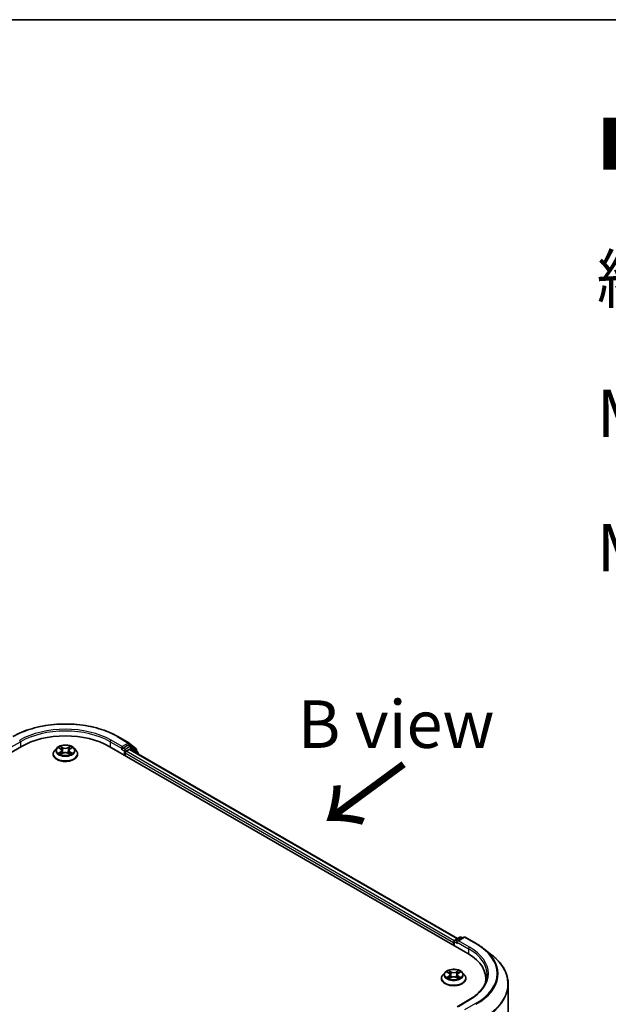
# Model space of a CAD drawing. Units: millimetres. Extents: x 0 to 6968, y 0 to 1405.
# Drawn here: x 242 to 319, y 573 to 702 of the extents above; entities that cross this region are included whole.
import ezdxf

# ---------------------------------------------------------------- set-up
doc = ezdxf.new("R2010")
doc.units = ezdxf.units.MM
for name, color, linetype, lineweight in [('Border (ISO)', 7, 'Continuous', 35), ('Symbol (ISO)', 7, 'Continuous', 18), ('Visible (ISO)', 7, 'Continuous', 35), ('Visible Narrow (ISO)', 7, 'Continuous', 25)]:
    doc.layers.add(name, color=color, linetype=linetype, lineweight=lineweight)
doc.styles.add('Note Text (TK)', font='MS PGothic.ttf')

# ---------------------------------------------------------------- blocks, each defined once
blk = doc.blocks.new('図面枠 tk図枠')
at = {"layer": 'Border (ISO)'}
blk.add_line((14.5, 289), (405.5, 289), dxfattribs=at)

msp = doc.modelspace()

# ---------------------------------------------------------------- linework, layer by layer
at = {"layer": 'Visible (ISO)'}
for p, q in [((254.9226, 608.241), (256.3761, 607.4018)), ((256.3976, 607.3871), (257.317, 606.6439)), ((89.0387, 518.4953), (242.2451, 606.9491)), ((246.4087, 605.9285), (246.4087, 605.947)), ((246.8805, 606.7266), (246.6049, 606.4192)), ((247.1518, 606.7607), (247.3875, 606.6194)), ((247.4297, 605.9188), (247.6759, 606.0557)), ((247.5327, 606.4254), (247.5782, 606.0014)), ((248.3622, 606.0552), (248.6076, 605.918)), ((248.5071, 606.4239), (248.4615, 605.9997)), ((248.6532, 606.6185), (248.8895, 606.7594)), ((249.1592, 606.7266), (249.4348, 606.4192)), ((249.631, 605.9285), (249.631, 605.947)), ((253.7946, 606.9491), (300.935, 579.7326)), ((255.4492, 606.578), (255.4544, 606.581)), ((255.4838, 606.9264), (255.4838, 606.6543)), ((256.2532, 607.0985), (255.6016, 606.7223)), ((255.8766, 605.747), (255.8766, 606.1099)), ((255.9944, 606.3141), (256.4291, 606.565)), ((256.6115, 606.948), (256.3365, 607.1067)), ((256.4846, 606.5705), (299.5856, 581.6861)), ((257.5134, 606.2216), (256.6329, 606.9333)), ((257.3789, 606.5143), (257.3789, 606.3303)), ((257.5753, 605.9408), (257.5753, 606.092)), ((299.1577, 580.7587), (299.1577, 581.3429)), ((299.241, 581.4872), (299.8926, 581.8634)), ((300.4429, 581.8636), (299.5506, 581.3484)), ((300.0593, 581.8634), (300.2509, 581.7527)), ((300.6096, 581.8636), (302.0631, 581.0244)), ((299.0887, 581.1614), (299.0887, 580.7985)), ((303.0557, 580.3546), (304.1063, 579.5229)), ((297.4776, 576.4439), (297.4776, 576.4624)), ((297.9493, 577.242), (297.6738, 576.9346)), ((298.2198, 577.2754), (298.4558, 577.1343)), ((298.4997, 576.4338), (298.7455, 576.5708)), ((298.6015, 576.9401), (298.647, 576.5159)), ((299.4319, 576.5708), (299.6776, 576.4338)), ((299.5759, 576.9401), (299.5303, 576.5159)), ((299.7215, 577.1343), (299.9575, 577.2754)), ((300.228, 577.242), (300.5036, 576.9346)), ((300.6998, 576.4439), (300.6998, 576.4624)), ((303.327, 576.3985), (303.327, 576.0044)), ((306.2714, 538.5714), (306.2714, 575.6689)), ((301.0874, 573.6171), (299.5506, 572.7298))]:
    msp.add_line(p, q, dxfattribs=at)
for centre, start, end in [((256.2928, 607.2575), 51.051724, 60), ((256.5282, 606.8036), 51.051724, 60), ((257.2122, 606.5143), 0, 51.051724), ((257.4087, 606.092), 0, 51.051724), ((299.3244, 581.3429), 120, 180), ((299.976, 581.7191), 60, 120), ((300.5263, 581.7193), 60, 120)]:
    msp.add_arc(centre, 0.1667, start, end, dxfattribs=at)
for centre, major_axis, start_param, end_param in [((248.0199, 603.6151), (8.1667, 0), 0.78539816, 2.35619449), ((255.3659, 606.7223), (0.0833, -0.1443), 5.49778714, 7.06858347), ((255.9944, 606.178), (-0.0833, -0.1443), 3.92699082, 5.49778714), ((256.2532, 606.9624), (0.0833, 0.1443), 0, 0.78539816), ((256.4291, 606.4743), (0.0556, 0.0962), 0, 0.78539816), ((299.2065, 581.2295), (0.0833, 0.1443), 1.21247675, 2.35619449), ((299.7172, 581.2522), (-0.2357, 0), 4.71238898, 6.28318531), ((299.5994, 581.1841), (-0.0833, 0.1443), 0.78539816, 2.35619449), ((295.1603, 576.3985), (8.1667, 0), 6.17116049, 7.06858347), ((295.1603, 575.4913), (8.3333, 0), 0.15296584, 0.20062952)]:
    msp.add_ellipse(centre, major_axis=major_axis, ratio=0.57735027, start_param=start_param, end_param=end_param, dxfattribs=at)
for points, knots in [([(241.1171, 608.241), (241.8443, 608.6608), (242.6834, 609.0125), (244.5055, 609.5485), (245.4883, 609.7327), (247.5037, 609.917), (248.536, 609.917), (250.5514, 609.7327), (251.5342, 609.5485), (253.3563, 609.0125), (254.1954, 608.6608), (254.9226, 608.241)], [3.14159265, 3.14159265, 3.14159265, 3.14159265, 3.45575192, 3.45575192, 3.76991118, 3.76991118, 4.08407045, 4.08407045, 4.39822972, 4.39822972, 4.71238898, 4.71238898, 4.71238898, 4.71238898]), ([(246.6049, 606.4192), (246.5801, 606.3915), (246.5573, 606.3628), (246.5163, 606.3038), (246.4979, 606.2734), (246.4661, 606.2111), (246.4527, 606.1792), (246.4309, 606.1142), (246.4226, 606.0811), (246.4115, 606.0144), (246.4087, 605.9807), (246.4087, 605.947)], [3.450734843, 3.450734843, 3.450734843, 3.450734843, 3.546248165, 3.546248165, 3.641761488, 3.641761488, 3.73727481, 3.73727481, 3.832788133, 3.832788133, 3.928301455, 3.928301455, 3.928301455, 3.928301455]), ([(246.4087, 605.9285), (246.4087, 605.8292), (246.4349, 605.7301), (246.5365, 605.5402), (246.6137, 605.4499), (246.813, 605.286), (246.9367, 605.2132), (247.2167, 605.0943), (247.373, 605.0484), (247.7016, 604.988), (247.8739, 604.9733), (248.2174, 604.9766), (248.3885, 604.9944), (248.7131, 605.0608), (248.8665, 605.1095), (249.1404, 605.2336), (249.2608, 605.3091), (249.455, 605.4804), (249.5292, 605.5763), (249.612, 605.7592), (249.631, 605.8438), (249.631, 605.9285)], [3.92830146, 3.92830146, 3.92830146, 3.92830146, 4.22801203, 4.22801203, 4.54042301, 4.54042301, 4.86491605, 4.86491605, 5.19064399, 5.19064399, 5.51539447, 5.51539447, 5.83974932, 5.83974932, 6.16458342, 6.16458342, 6.49038082, 6.49038082, 6.81429587, 6.81429587, 7.06989411, 7.06989411, 7.06989411, 7.06989411]), ([(249.1592, 606.7266), (249.091, 606.8027), (249.0045, 606.8694), (248.8002, 606.9843), (248.6812, 607.0315), (248.4258, 607.1005), (248.2895, 607.1224), (248.0131, 607.1391), (247.8732, 607.1342), (247.6024, 607.0982), (247.4717, 607.067), (247.2313, 606.9803), (247.1218, 606.9247), (246.9731, 606.8182), (246.9232, 606.7742), (246.8805, 606.7266)], [1.26427541, 1.26427541, 1.26427541, 1.26427541, 1.58528834, 1.58528834, 1.91971694, 1.91971694, 2.25279439, 2.25279439, 2.58410783, 2.58410783, 2.91584374, 2.91584374, 3.2498217, 3.2498217, 3.45073484, 3.45073484, 3.45073484, 3.45073484]), ([(247.2572, 606.0375), (247.2672, 606.0292), (247.2781, 606.0208), (247.3014, 606.004), (247.3138, 605.9957), (247.3402, 605.9792), (247.3542, 605.9711), (247.3837, 605.9551), (247.3991, 605.9473), (247.4246, 605.9353), (247.4342, 605.931), (247.444, 605.9268)], [4.534884291, 4.534884291, 4.534884291, 4.534884291, 4.605040228, 4.605040228, 4.675196165, 4.675196165, 4.745352103, 4.745352103, 4.81550804, 4.81550804, 4.85620307, 4.85620307, 4.85620307, 4.85620307]), ([(247.5327, 606.4254), (247.531, 606.4405), (247.5276, 606.4555), (247.5172, 606.4846), (247.5103, 606.4988), (247.4933, 606.5262), (247.4832, 606.5394), (247.4603, 606.5645), (247.4475, 606.5764), (247.4193, 606.599), (247.4039, 606.6096), (247.3875, 606.6194)], [0.848612157, 0.848612157, 0.848612157, 0.848612157, 0.989558333, 0.989558333, 1.130504508, 1.130504508, 1.271450683, 1.271450683, 1.412396859, 1.412396859, 1.553343034, 1.553343034, 1.553343034, 1.553343034]), ([(248.3622, 606.0552), (248.3252, 606.0759), (248.2831, 606.093), (248.1925, 606.1191), (248.1439, 606.128), (248.0446, 606.1369), (247.9938, 606.137), (247.8944, 606.1282), (247.8459, 606.1193), (247.7551, 606.0934), (247.713, 606.0763), (247.6759, 606.0557)], [1.58824962, 1.58824962, 1.58824962, 1.58824962, 1.89542757, 1.89542757, 2.20260552, 2.20260552, 2.50978346, 2.50978346, 2.81696141, 2.81696141, 3.12413936, 3.12413936, 3.12413936, 3.12413936]), ([(248.6532, 606.6185), (248.6366, 606.6086), (248.6212, 606.598), (248.5928, 606.5754), (248.5798, 606.5634), (248.5568, 606.5383), (248.5467, 606.5251), (248.5296, 606.4976), (248.5226, 606.4833), (248.5122, 606.4541), (248.5087, 606.4391), (248.5071, 606.4239)], [3.159045946, 3.159045946, 3.159045946, 3.159045946, 3.300516377, 3.300516377, 3.441986808, 3.441986808, 3.583457238, 3.583457238, 3.724927669, 3.724927669, 3.8663981, 3.8663981, 3.8663981, 3.8663981]), ([(248.5936, 605.9258), (248.6035, 605.9301), (248.6132, 605.9345), (248.6388, 605.9464), (248.6543, 605.9542), (248.6839, 605.9702), (248.6979, 605.9783), (248.7245, 605.9948), (248.737, 606.0031), (248.7604, 606.0198), (248.7713, 606.0282), (248.7813, 606.0366)], [6.139026184, 6.139026184, 6.139026184, 6.139026184, 6.180079861, 6.180079861, 6.250223799, 6.250223799, 6.320367737, 6.320367737, 6.390511675, 6.390511675, 6.460655613, 6.460655613, 6.460655613, 6.460655613]), ([(249.631, 605.947), (249.631, 605.9807), (249.6282, 606.0144), (249.6171, 606.0811), (249.6088, 606.1142), (249.587, 606.1792), (249.5736, 606.2111), (249.5418, 606.2734), (249.5234, 606.3038), (249.4824, 606.3628), (249.4596, 606.3915), (249.4348, 606.4192)], [0.786708802, 0.786708802, 0.786708802, 0.786708802, 0.882222124, 0.882222124, 0.977735446, 0.977735446, 1.073248769, 1.073248769, 1.168762091, 1.168762091, 1.264275414, 1.264275414, 1.264275414, 1.264275414]), ([(255.4544, 606.581), (255.4593, 606.5838), (255.4641, 606.5871), (255.4759, 606.5966), (255.4834, 606.6038), (255.4985, 606.62), (255.5061, 606.6289), (255.5266, 606.6533), (255.5409, 606.6708), (255.5709, 606.701), (255.5867, 606.7137), (255.6016, 606.7223)], [0.0229880286, 0.0229880286, 0.0229880286, 0.0229880286, 0.0270534015, 0.0270534015, 0.0330033777, 0.0330033777, 0.038953354, 0.038953354, 0.0503345484, 0.0503345484, 0.0617157428, 0.0617157428, 0.0617157428, 0.0617157428]), ([(302.0631, 581.0244), (302.135, 580.9829), (302.2058, 580.9408), (302.3451, 580.8551), (302.4137, 580.8117), (302.5485, 580.7235), (302.6147, 580.6788), (302.7449, 580.5882), (302.8087, 580.5423), (302.9341, 580.4493), (302.9955, 580.4022), (303.0557, 580.3546)], [3.141592654, 3.141592654, 3.141592654, 3.141592654, 3.172644837, 3.172644837, 3.203697021, 3.203697021, 3.234749204, 3.234749204, 3.265801387, 3.265801387, 3.296853571, 3.296853571, 3.296853571, 3.296853571]), ([(306.2714, 575.6689), (306.2714, 575.9464), (306.2411, 576.224), (306.1204, 576.7736), (306.0302, 577.0457), (305.7921, 577.5795), (305.6442, 577.8413), (305.294, 578.3504), (305.0916, 578.5977), (304.636, 579.0745), (304.3828, 579.304), (304.1063, 579.5229)], [2.35619449, 2.35619449, 2.35619449, 2.35619449, 2.482221939, 2.482221939, 2.608249389, 2.608249389, 2.734276838, 2.734276838, 2.860304287, 2.860304287, 2.986331736, 2.986331736, 2.986331736, 2.986331736]), ([(300.228, 577.242), (300.1598, 577.3181), (300.0733, 577.3848), (299.869, 577.4997), (299.75, 577.5469), (299.4946, 577.6159), (299.3583, 577.6378), (299.082, 577.6545), (298.942, 577.6496), (298.6713, 577.6136), (298.5405, 577.5824), (298.3001, 577.4957), (298.1906, 577.4401), (298.0419, 577.3336), (297.992, 577.2896), (297.9493, 577.242)], [1.26296478, 1.26296478, 1.26296478, 1.26296478, 1.5839777, 1.5839777, 1.9184063, 1.9184063, 2.25148375, 2.25148375, 2.58279719, 2.58279719, 2.9145331, 2.9145331, 3.24851107, 3.24851107, 3.4494242, 3.4494242, 3.4494242, 3.4494242]), ([(297.6738, 576.9346), (297.6489, 576.9069), (297.6262, 576.8782), (297.5851, 576.8192), (297.5668, 576.7888), (297.535, 576.7265), (297.5215, 576.6946), (297.4997, 576.6296), (297.4914, 576.5965), (297.4804, 576.5298), (297.4776, 576.4961), (297.4776, 576.4624)], [3.449424205, 3.449424205, 3.449424205, 3.449424205, 3.544937527, 3.544937527, 3.64045085, 3.64045085, 3.735964172, 3.735964172, 3.831477495, 3.831477495, 3.926990817, 3.926990817, 3.926990817, 3.926990817]), ([(297.4776, 576.4439), (297.4776, 576.3446), (297.5037, 576.2455), (297.6053, 576.0556), (297.6825, 575.9653), (297.8818, 575.8014), (298.0056, 575.7286), (298.2855, 575.6097), (298.4418, 575.5638), (298.7705, 575.5034), (298.9427, 575.4887), (299.2862, 575.492), (299.4573, 575.5098), (299.782, 575.5762), (299.9353, 575.6249), (300.2092, 575.749), (300.3296, 575.8245), (300.5239, 575.9959), (300.598, 576.0917), (300.6808, 576.2746), (300.6998, 576.3592), (300.6998, 576.4439)], [3.92699082, 3.92699082, 3.92699082, 3.92699082, 4.2267014, 4.2267014, 4.53911238, 4.53911238, 4.86360542, 4.86360542, 5.18933336, 5.18933336, 5.51408383, 5.51408383, 5.83843868, 5.83843868, 6.16327278, 6.16327278, 6.48907018, 6.48907018, 6.81298523, 6.81298523, 7.06858347, 7.06858347, 7.06858347, 7.06858347]), ([(298.3266, 576.5524), (298.3367, 576.5441), (298.3475, 576.5357), (298.3709, 576.519), (298.3833, 576.5106), (298.4098, 576.4942), (298.4239, 576.486), (298.4533, 576.4701), (298.4688, 576.4623), (298.4944, 576.4503), (298.504, 576.446), (298.5139, 576.4417)], [4.534901476, 4.534901476, 4.534901476, 4.534901476, 4.605051412, 4.605051412, 4.675201349, 4.675201349, 4.745351285, 4.745351285, 4.815501221, 4.815501221, 4.856375894, 4.856375894, 4.856375894, 4.856375894]), ([(298.6015, 576.9401), (298.5999, 576.9552), (298.5964, 576.9702), (298.586, 576.9994), (298.579, 577.0136), (298.562, 577.041), (298.5519, 577.0542), (298.5289, 577.0794), (298.516, 577.0913), (298.4877, 577.1139), (298.4723, 577.1245), (298.4558, 577.1343)], [0.847301519, 0.847301519, 0.847301519, 0.847301519, 0.988509822, 0.988509822, 1.129718125, 1.129718125, 1.270926428, 1.270926428, 1.412134731, 1.412134731, 1.553343034, 1.553343034, 1.553343034, 1.553343034]), ([(299.4319, 576.5708), (299.3948, 576.5915), (299.3527, 576.6086), (299.262, 576.6346), (299.2134, 576.6435), (299.1141, 576.6524), (299.0633, 576.6524), (298.9639, 576.6435), (298.9154, 576.6346), (298.8247, 576.6086), (298.7826, 576.5915), (298.7455, 576.5708)], [1.58824962, 1.58824962, 1.58824962, 1.58824962, 1.89542757, 1.89542757, 2.20260552, 2.20260552, 2.50978346, 2.50978346, 2.81696141, 2.81696141, 3.12413936, 3.12413936, 3.12413936, 3.12413936]), ([(299.7215, 577.1343), (299.705, 577.1245), (299.6896, 577.1139), (299.6613, 577.0913), (299.6484, 577.0794), (299.6254, 577.0542), (299.6154, 577.041), (299.5983, 577.0136), (299.5914, 576.9994), (299.581, 576.9702), (299.5775, 576.9552), (299.5759, 576.9401)], [3.159045946, 3.159045946, 3.159045946, 3.159045946, 3.300254249, 3.300254249, 3.441462552, 3.441462552, 3.582670855, 3.582670855, 3.723879158, 3.723879158, 3.865087461, 3.865087461, 3.865087461, 3.865087461]), ([(299.6635, 576.4417), (299.6733, 576.446), (299.683, 576.4503), (299.7085, 576.4623), (299.724, 576.4701), (299.7535, 576.486), (299.7675, 576.4942), (299.794, 576.5106), (299.8065, 576.519), (299.8298, 576.5357), (299.8407, 576.5441), (299.8507, 576.5524)], [6.139198394, 6.139198394, 6.139198394, 6.139198394, 6.180073066, 6.180073066, 6.250223003, 6.250223003, 6.320372939, 6.320372939, 6.390522875, 6.390522875, 6.460672811, 6.460672811, 6.460672811, 6.460672811]), ([(300.6998, 576.4624), (300.6998, 576.4961), (300.697, 576.5298), (300.6859, 576.5965), (300.6776, 576.6296), (300.6559, 576.6946), (300.6424, 576.7265), (300.6106, 576.7888), (300.5923, 576.8192), (300.5512, 576.8782), (300.5284, 576.9069), (300.5036, 576.9346)], [0.785398163, 0.785398163, 0.785398163, 0.785398163, 0.880911486, 0.880911486, 0.976424808, 0.976424808, 1.071938131, 1.071938131, 1.167451453, 1.167451453, 1.262964775, 1.262964775, 1.262964775, 1.262964775]), ([(303.4936, 576.9429), (303.4936, 576.701), (303.4607, 576.4592), (303.3291, 575.9794), (303.2303, 575.7414), (302.9677, 575.2748), (302.8039, 575.0461), (302.4139, 574.6043), (302.1879, 574.3911), (301.6787, 573.9865), (301.3955, 573.795), (301.0874, 573.6171)], [3.926990817, 3.926990817, 3.926990817, 3.926990817, 4.08407045, 4.08407045, 4.241150082, 4.241150082, 4.398229715, 4.398229715, 4.555309348, 4.555309348, 4.71238898, 4.71238898, 4.71238898, 4.71238898])]:
    msp.add_open_spline(points, degree=3, knots=knots, dxfattribs=at)
at = {"layer": 'Visible Narrow (ISO)'}
for p, q in [((240.5559, 606.6543), (242.1273, 607.5615)), ((242.1273, 607.5615), (242.1273, 606.8811)), ((253.9124, 607.5615), (255.4838, 606.6543)), ((253.9124, 607.5615), (253.9124, 606.8811)), ((255.4838, 606.9264), (254.0303, 607.7656)), ((254.8393, 608.2327), (256.2928, 607.3935)), ((256.2928, 607.3935), (255.4838, 606.9264)), ((256.2532, 607.0985), (256.4107, 607.1894)), ((256.4107, 607.1894), (257.3301, 606.4462)), ((247.3723, 606.2376), (247.071, 606.058)), ((247.0727, 606.7984), (247.3732, 606.6183)), ((247.2028, 606.0929), (247.3922, 606.2058)), ((247.3774, 605.8806), (247.6894, 606.0541)), ((247.6911, 606.8013), (247.3799, 606.9753)), ((247.3922, 606.2058), (247.4117, 605.9414)), ((247.4762, 606.8785), (247.6718, 606.7691)), ((247.6718, 606.7691), (247.6437, 606.3758)), ((248.3487, 606.0536), (248.6598, 605.8797)), ((248.6623, 606.9743), (248.3503, 606.8008)), ((248.3695, 606.7686), (248.5657, 606.8777)), ((248.3695, 606.7686), (248.3975, 606.3752)), ((248.6466, 606.2049), (248.6271, 605.941)), ((248.6466, 606.2049), (248.8355, 606.0916)), ((248.967, 606.0565), (248.6665, 606.2367)), ((248.6674, 606.6173), (248.9687, 606.797)), ((255.3659, 606.5862), (255.7587, 606.3594)), ((255.8766, 606.5635), (255.6016, 606.7223)), ((255.7587, 606.3594), (255.7587, 605.8151)), ((256.5282, 606.9397), (255.8766, 606.5635)), ((255.8766, 606.1099), (299.0887, 581.1614)), ((255.9944, 606.3594), (256.646, 606.7356)), ((255.9944, 606.3141), (255.9944, 606.3594)), ((299.1645, 581.3898), (255.9944, 606.3141)), ((256.2532, 607.0985), (256.5282, 606.9397)), ((256.4291, 606.565), (299.553, 581.6673)), ((256.646, 606.7356), (257.5265, 606.0239)), ((257.3301, 606.4462), (257.3301, 606.3698)), ((257.5265, 606.0239), (257.5265, 605.9689)), ((299.2065, 581.2748), (299.5994, 581.048)), ((299.2065, 580.7305), (299.2065, 581.2748)), ((299.3244, 581.479), (299.976, 581.8551)), ((299.5506, 581.3484), (299.3244, 581.479)), ((299.7172, 581.3882), (300.5263, 581.8553)), ((301.1707, 580.5491), (299.7172, 581.3882)), ((299.976, 581.8551), (300.2021, 581.7246)), ((300.5263, 581.8553), (301.9798, 581.0162)), ((299.4815, 581.2522), (301.0529, 580.3449)), ((301.0529, 580.3449), (301.0529, 579.6631)), ((298.759, 577.3165), (298.4475, 577.4902)), ((298.5439, 577.3935), (298.7398, 577.2843)), ((299.7299, 577.4902), (299.4183, 577.3165)), ((299.4375, 577.2843), (299.6334, 577.3935)), ((298.1407, 577.3131), (298.4416, 577.1332)), ((298.4416, 576.7525), (298.1407, 576.5727)), ((298.2723, 576.6077), (298.4615, 576.7207)), ((298.4475, 576.3955), (298.759, 576.5693)), ((298.4615, 576.7207), (298.481, 576.4566)), ((298.7398, 577.2843), (298.7118, 576.8909)), ((299.4183, 576.5693), (299.7299, 576.3955)), ((299.4375, 577.2843), (299.4656, 576.8909)), ((299.7159, 576.7207), (299.6964, 576.4566)), ((299.7159, 576.7207), (299.905, 576.6077)), ((299.7358, 577.1332), (300.0367, 577.3131)), ((300.0367, 576.5727), (299.7358, 576.7525)), ((299.7172, 572.7697), (301.1707, 573.6088)), ((301.9798, 573.1417), (300.5263, 572.3026))]:
    msp.add_line(p, q, dxfattribs=at)
for centre, major_axis, ratio, start_param, end_param in [((248.0199, 604.2955), (9.6442, 0), 0.57735027, 0.78539816, 2.35619449), ((248.0199, 604.2955), (-8.5, 0), 0.57735027, 3.92699082, 5.49778714), ((248.0199, 604.1594), (8.3333, 0), 0.57735027, 0.78539816, 2.35619449), ((242.0094, 607.6295), (-0.0833, 0.1443), 0.57735027, 3.92699082, 5.49778714), ((254.0303, 607.6295), (0.0833, 0.1443), 0.57735027, 0.78539816, 2.35619449), ((254.8393, 608.0966), (0.0833, 0.1443), 0.57735027, 0, 0.78539816), ((256.2928, 607.2575), (0.0833, 0.1443), 0.57735027, 0, 0.78539816), ((256.2928, 607.2575), (-0.0833, 0.1443), 0.57735027, 3.92699082, 5.49778714), ((256.2928, 607.2575), (0.1048, 0.1296), 0.8131434, 4.83973301, 6.28318531), ((248.0199, 605.9964), (-1.5932, 0), 0.57735027, 5.8056187, 9.90234457), ((248.0199, 605.947), (-1.6111, 0), 0.57735027, 0, 3.14159265), ((248.0199, 605.9285), (1.6111, 0), 0.57735027, 3.14159265, 6.28318531), ((248.0199, 606.3862), (-1.2829, 0), 0.57735027, 5.8056187, 9.90234457), ((248.0199, 606.4275), (1.1445, 0), 0.57735027, 3.73499566, 4.1163647), ((248.0199, 606.4275), (-1.1445, 0), 0.57735027, 5.30579198, 5.68716103), ((247.2227, 606.0837), (-0.0054, -0.0273), 0.77909575, 4.52657593, 5.9217581), ((247.3032, 606.026), (-0.0236, -0.0146), 0.72935023, 5.16211572, 5.77734004), ((248.0199, 606.3015), (0.8957, 0), 0.57735027, 2.17498368, 2.41952974), ((247.0314, 606.4282), (0.4745, 0), 0.57735027, 5.5139298, 7.04981954), ((247.3723, 606.215), (0.0142, -0.0239), 0.58659461, 0.86446195, 2.34799181), ((247.3732, 606.5956), (0.0143, 0.0238), 0.58808136, 0, 0.79495783), ((247.0314, 606.4075), (0.5022, 0), 0.57735027, 5.5139298, 6.34508866), ((247.4569, 606.869), (-0.0227, -0.016), 0.18558016, 1.04420665, 2.43938882), ((247.5252, 606.7253), (-0.0268, -0.0074), 0.22263947, 3.85052262, 5.20594574), ((247.6245, 606.3663), (-0.0268, -0.0074), 0.22260613, 3.85051592, 5.20156187), ((247.6911, 606.7786), (-0.0136, -0.0242), 0.56795549, 3.91904874, 5.4025786), ((248.0211, 606.9774), (0.5022, 0), 0.57735027, 3.94313347, 5.47902321), ((247.6894, 606.0314), (-0.0135, 0.0243), 0.56641591, 5.50699471, 6.28318531), ((248.0186, 605.8568), (0.4745, 0), 0.57735027, 0.80154082, 2.33743056), ((248.0211, 606.9982), (-0.4745, 0), 0.57735027, 0.80154082, 2.33743056), ((248.3487, 606.0309), (0.0136, 0.0242), 0.56795549, 0, 0.77745608), ((248.3503, 606.7781), (0.0135, -0.0243), 0.56641591, 0.88187219, 2.36540205), ((248.4167, 606.3657), (-0.0268, 0.0074), 0.22316342, 4.22110036, 5.57214631), ((249.0083, 606.4267), (-0.4745, 0), 0.57735027, 5.5139298, 7.04981954), ((248.5164, 606.7245), (-0.0268, 0.0074), 0.2231967, 4.21671646, 5.57213958), ((249.0083, 606.406), (-0.5022, 0), 0.57735027, 6.22128195, 7.04981954), ((248.0199, 606.3015), (0.8957, 0), 0.57735027, 0.71987777, 0.9639877), ((248.5849, 606.8681), (-0.0227, 0.0161), 0.18436632, 0.70398241, 2.09916458), ((248.6665, 606.214), (-0.0143, -0.0238), 0.58808136, 3.93655049, 5.42008035), ((248.6674, 606.5946), (-0.0142, 0.0239), 0.58659461, 5.48958447, 6.28318531), ((248.0199, 606.4275), (1.1445, 0), 0.57735027, 5.30579198, 5.68716103), ((248.0199, 606.4275), (-1.1445, 0), 0.57735027, 3.73499566, 4.1163647), ((248.7352, 606.0249), (-0.0236, 0.0146), 0.73012151, 3.65114592, 4.26000204), ((248.8156, 606.0825), (0.0053, -0.0273), 0.78041072, 0.36076975, 1.75595192), ((255.8766, 606.4275), (-0.0833, -0.1443), 0.57735027, 3.92699082, 5.49778714), ((255.8766, 606.4275), (0.1667, 0), 0.57735027, 3.92699082, 5.49778714), ((255.8766, 606.4275), (-0.0833, 0.1443), 0.57735027, 3.92699082, 5.49778714), ((256.5282, 606.8036), (0.0833, 0.1443), 0.57735027, 0, 0.78539816), ((256.5282, 606.8036), (-0.0833, 0.1443), 0.57735027, 3.92699082, 5.49778714), ((256.5282, 606.8036), (0.1048, 0.1296), 0.8131434, 4.83973301, 6.28318531), ((257.2122, 606.5143), (0.1048, 0.1296), 0.8131434, 4.83973301, 6.28318531), ((257.2122, 606.5143), (0.1667, 0), 0.57735027, 5.49778714, 6.28318531), ((257.4087, 606.092), (0.1048, 0.1296), 0.8131434, 4.83973301, 6.28318531), ((257.4087, 606.092), (0.1667, 0), 0.57735027, 5.49778714, 6.28318531), ((299.3244, 581.3429), (-0.1667, 0), 0.57735027, 0, 0.78539816), ((299.3244, 581.3429), (0.0833, 0.1443), 0.57735027, 0.78539816, 2.35619449), ((299.3244, 581.3429), (-0.0833, 0.1443), 0.57735027, 5.49778714, 6.28318531), ((299.976, 581.7191), (-0.0833, 0.1443), 0.57735027, 5.49778714, 6.28318531), ((299.976, 581.7191), (0.0833, 0.1443), 0.57735027, 0, 0.78539816), ((300.5263, 581.7193), (-0.0833, 0.1443), 0.57735027, 5.49778714, 6.28318531), ((300.5263, 581.7193), (0.0833, 0.1443), 0.57735027, 0, 0.78539816), ((301.1707, 580.413), (0.0833, 0.1443), 0.57735027, 0.78539816, 2.35619449), ((295.1603, 576.9429), (8.3333, 0), 0.57735027, 0, 0.78539816), ((295.1603, 577.0789), (8.5, 0), 0.57735027, 5.49778714, 7.06858347), ((301.9798, 580.8801), (0.0833, 0.1443), 0.57735027, 0, 0.78539816), ((295.1603, 577.0789), (9.6442, 0), 0.57735027, 5.49778714, 7.06858347), ((295.1603, 577.03), (9.7722, 0), 0.57735027, 5.49778714, 6.91332255), ((295.1603, 575.756), (11.0725, 0), 0.57735027, 5.49778714, 6.91332255), ((299.0887, 576.9429), (-1.1445, 0), 0.57735027, 5.30710262, 5.68847167), ((298.5247, 577.384), (-0.0227, -0.016), 0.18497367, 1.04331702, 2.43849919), ((299.6526, 577.384), (-0.0227, 0.016), 0.18497367, 0.70309346, 2.09827563), ((299.0887, 576.9429), (-1.1445, 0), 0.57735027, 3.7363063, 4.11767534), ((299.0887, 576.5118), (-1.5932, 0), 0.57735027, 5.8056187, 9.90234457), ((299.0887, 576.4624), (-1.6111, 0), 0.57735027, 0, 3.14159265), ((299.0887, 576.4439), (1.6111, 0), 0.57735027, 3.14159265, 6.28318531), ((299.0887, 576.9016), (-1.2829, 0), 0.57735027, 5.8056187, 9.90234457), ((299.0887, 576.9429), (1.1445, 0), 0.57735027, 3.7363063, 4.11767534), ((298.2922, 576.5985), (-0.0053, -0.0273), 0.77975364, 4.52690487, 5.92208704), ((298.3727, 576.5408), (-0.0236, -0.0146), 0.72973605, 5.16344533, 5.77548257), ((299.0887, 576.8169), (0.8957, 0), 0.57735027, 2.17629431, 2.42062218), ((298.4416, 577.1105), (0.0143, 0.0238), 0.58733849, 0, 0.79427846), ((298.1002, 576.9429), (0.4745, 0), 0.57735027, 5.51524044, 7.05113018), ((298.4416, 576.7299), (0.0143, -0.0238), 0.58733849, 0.86378433, 2.3473142), ((298.1002, 576.9222), (0.5022, 0), 0.57735027, 5.51524044, 6.34508866), ((298.5931, 577.2403), (-0.0268, -0.0074), 0.22291783, 3.85158054, 5.20700366), ((298.6925, 576.8814), (-0.0268, -0.0074), 0.22288452, 3.85157383, 5.20261978), ((298.759, 577.2938), (-0.0135, -0.0243), 0.56718618, 3.91841516, 5.40194502), ((299.0887, 577.4928), (0.5022, 0), 0.57735027, 3.94444411, 5.48033385), ((298.759, 576.5466), (-0.0135, 0.0243), 0.56718618, 5.5063628, 6.28318531), ((299.0887, 577.5136), (-0.4745, 0), 0.57735027, 0.80285146, 2.3387412), ((299.0887, 576.3722), (0.4745, 0), 0.57735027, 0.80285146, 2.3387412), ((299.4183, 577.2938), (0.0135, -0.0243), 0.56718618, 0.88124028, 2.36477015), ((299.4183, 576.5466), (0.0135, 0.0243), 0.56718618, 0, 0.7768225), ((299.4848, 576.8814), (-0.0268, 0.0074), 0.22288452, 4.22215818, 5.57320413), ((300.0771, 576.9429), (-0.4745, 0), 0.57735027, 5.51524044, 7.05113018), ((299.5843, 577.2403), (-0.0268, 0.0074), 0.22291783, 4.2177743, 5.57319742), ((300.0771, 576.9222), (-0.5022, 0), 0.57735027, 6.22128195, 7.05113018), ((299.0887, 576.8169), (0.8957, 0), 0.57735027, 0.72097047, 0.96529834), ((299.7358, 576.7299), (-0.0143, -0.0238), 0.58733849, 3.93587111, 5.41940097), ((299.7358, 577.1105), (-0.0143, 0.0238), 0.58733849, 5.48890685, 6.28318531), ((299.0887, 576.9429), (1.1445, 0), 0.57735027, 5.30710262, 5.68847167), ((299.8046, 576.5408), (-0.0236, 0.0146), 0.72973605, 3.64929539, 4.26133263), ((299.8851, 576.5985), (0.0053, -0.0273), 0.77975364, 0.36109827, 1.75628044), ((295.1603, 575.6689), (11.1111, 0), 0.57735027, 5.49778714, 6.28318531), ((301.1707, 573.4728), (-0.0833, 0.1443), 0.57735027, 5.49778714, 6.28318531), ((301.9798, 573.0057), (0.0833, -0.1443), 0.57735027, 1.48013644, 2.35619449)]:
    msp.add_ellipse(centre, major_axis=major_axis, ratio=ratio, start_param=start_param, end_param=end_param, dxfattribs=at)
for centre in [(248.0199, 606.4275), (299.0887, 576.9429)]:
    msp.add_ellipse(centre, major_axis=(1.1897, 0), ratio=0.57735027, dxfattribs=at)
for points, knots in [([(247.2028, 606.0929), (247.1935, 606.0911), (247.1831, 606.0892), (247.1548, 606.0832), (247.1361, 606.0788), (247.1017, 606.0688), (247.0863, 606.0637), (247.071, 606.058)], [-0.0320559737, -0.0320559737, -0.0320559737, -0.0320559737, -0.0236501899, -0.0236501899, -0.0102009359, -0.0102009359, 0.0003383294, 0.0003383294, 0.0003383294, 0.0003383294]), ([(247.071, 606.058), (247.0878, 606.0615), (247.1047, 606.0638), (247.1421, 606.0662), (247.1622, 606.0657), (247.1913, 606.0629), (247.2016, 606.0613), (247.2102, 606.0597)], [-0.0003383294, -0.0003383294, -0.0003383294, -0.0003383294, 0.0102009359, 0.0102009359, 0.0236501899, 0.0236501899, 0.0320559737, 0.0320559737, 0.0320559737, 0.0320559737]), ([(247.2056, 606.7284), (247.2012, 606.7335), (247.1963, 606.7383), (247.1793, 606.7533), (247.166, 606.7622), (247.1398, 606.7765), (247.127, 606.7821), (247.1003, 606.7916), (247.0864, 606.7955), (247.0727, 606.7984)], [0.0018876991, 0.0018876991, 0.0018876991, 0.0018876991, 0.0059340385, 0.0059340385, 0.0154285, 0.0154285, 0.0237449879, 0.0237449879, 0.0323943032, 0.0323943032, 0.0323943032, 0.0323943032]), ([(247.0727, 606.7984), (247.0852, 606.7937), (247.0978, 606.7884), (247.1223, 606.777), (247.1341, 606.7709), (247.1477, 606.7631), (247.1498, 606.7619), (247.1519, 606.7607)], [-0.0323943032, -0.0323943032, -0.0323943032, -0.0323943032, -0.0237449879, -0.0237449879, -0.0154285, -0.0154285, -0.0138982898, -0.0138982898, -0.0138982898, -0.0138982898]), ([(247.2834, 606.0351), (247.2736, 606.0508), (247.2617, 606.0637), (247.2344, 606.0831), (247.2192, 606.0896), (247.2028, 606.0929)], [0, 0, 0, 0, 0.0145850634, 0.0145850634, 0.0289828459, 0.0289828459, 0.0289828459, 0.0289828459]), ([(247.2102, 606.0597), (247.2249, 606.0569), (247.2386, 606.0511), (247.253, 606.0409), (247.2551, 606.0392), (247.2572, 606.0375)], [-0.0289828459, -0.0289828459, -0.0289828459, -0.0289828459, -0.0145850634, -0.0145850634, -0.0119905736, -0.0119905736, -0.0119905736, -0.0119905736]), ([(247.439, 605.924), (247.4359, 605.9242), (247.4329, 605.9241), (247.4222, 605.9229), (247.4153, 605.9202), (247.4032, 605.9124), (247.398, 605.9075), (247.3876, 605.8957), (247.3825, 605.8886), (247.3774, 605.8806)], [0.0024595516, 0.0024595516, 0.0024595516, 0.0024595516, 0.0059340385, 0.0059340385, 0.0154285, 0.0154285, 0.0237449879, 0.0237449879, 0.0323943032, 0.0323943032, 0.0323943032, 0.0323943032]), ([(247.3774, 605.8806), (247.3856, 605.8878), (247.3938, 605.8946), (247.4102, 605.9068), (247.4183, 605.9122), (247.4275, 605.9176), (247.4286, 605.9182), (247.4297, 605.9188)], [-0.0323943032, -0.0323943032, -0.0323943032, -0.0323943032, -0.0237449879, -0.0237449879, -0.0154285, -0.0154285, -0.0143136729, -0.0143136729, -0.0143136729, -0.0143136729]), ([(247.4762, 606.8785), (247.4671, 606.8873), (247.4583, 606.8965), (247.436, 606.9198), (247.423, 606.9336), (247.3998, 606.9568), (247.3898, 606.9665), (247.3799, 606.9753)], [-0.0320559737, -0.0320559737, -0.0320559737, -0.0320559737, -0.0236501899, -0.0236501899, -0.0102009359, -0.0102009359, 0.0003383294, 0.0003383294, 0.0003383294, 0.0003383294]), ([(247.3799, 606.9753), (247.386, 606.9656), (247.3922, 606.9545), (247.4071, 606.9268), (247.4158, 606.9096), (247.4328, 606.8803), (247.4399, 606.8686), (247.4481, 606.8573)], [-0.0003383294, -0.0003383294, -0.0003383294, -0.0003383294, 0.0102009359, 0.0102009359, 0.0236501899, 0.0236501899, 0.0320559737, 0.0320559737, 0.0320559737, 0.0320559737]), ([(247.4481, 606.8573), (247.4621, 606.8379), (247.4746, 606.817), (247.4959, 606.7731), (247.5046, 606.7501), (247.511, 606.727)], [-0.0289828459, -0.0289828459, -0.0289828459, -0.0289828459, -0.0145850634, -0.0145850634, 0, 0, 0, 0]), ([(247.5444, 606.7348), (247.5374, 606.7602), (247.5279, 606.7855), (247.5048, 606.834), (247.4913, 606.8571), (247.4762, 606.8785)], [0, 0, 0, 0, 0.0145850634, 0.0145850634, 0.0289828459, 0.0289828459, 0.0289828459, 0.0289828459]), ([(247.511, 606.727), (247.5276, 606.6672), (247.5442, 606.6074), (247.5773, 606.4877), (247.5939, 606.4279), (247.6104, 606.368)], [-0.0687798542, -0.0687798542, -0.0687798542, -0.0687798542, -0.0343899271, -0.0343899271, 0, 0, 0, 0]), ([(247.6437, 606.3758), (247.6272, 606.4356), (247.6106, 606.4954), (247.5775, 606.6151), (247.561, 606.675), (247.5444, 606.7348)], [0, 0, 0, 0, 0.0343899271, 0.0343899271, 0.0687798542, 0.0687798542, 0.0687798542, 0.0687798542]), ([(247.6104, 606.368), (247.6341, 606.2826), (247.6613, 606.1986), (247.6982, 606.102), (247.704, 606.0875), (247.7098, 606.073)], [-0.0982412545, -0.0982412545, -0.0982412545, -0.0982412545, -0.0491206273, -0.0491206273, -0.0403472066, -0.0403472066, -0.0403472066, -0.0403472066]), ([(247.7363, 606.0844), (247.731, 606.0983), (247.7259, 606.1122), (247.6915, 606.2077), (247.666, 606.2911), (247.6437, 606.3758)], [0.0406872693, 0.0406872693, 0.0406872693, 0.0406872693, 0.0491206273, 0.0491206273, 0.0982412545, 0.0982412545, 0.0982412545, 0.0982412545]), ([(248.3975, 606.3752), (248.3752, 606.2905), (248.3496, 606.2072), (248.3151, 606.1114), (248.3098, 606.0972), (248.3044, 606.083)], [0, 0, 0, 0, 0.0491206273, 0.0491206273, 0.0577568888, 0.0577568888, 0.0577568888, 0.0577568888]), ([(248.3307, 606.0714), (248.3368, 606.0862), (248.3427, 606.1012), (248.3798, 606.1981), (248.4071, 606.282), (248.4308, 606.3674)], [-0.0581224599, -0.0581224599, -0.0581224599, -0.0581224599, -0.0491206273, -0.0491206273, 0, 0, 0, 0]), ([(248.4972, 606.7341), (248.4806, 606.6743), (248.464, 606.6144), (248.4308, 606.4948), (248.4142, 606.435), (248.3975, 606.3752)], [0, 0, 0, 0, 0.0343899271, 0.0343899271, 0.0687798542, 0.0687798542, 0.0687798542, 0.0687798542]), ([(248.4308, 606.3674), (248.4475, 606.4272), (248.4641, 606.487), (248.4973, 606.6066), (248.514, 606.6665), (248.5306, 606.7263)], [-0.0687798542, -0.0687798542, -0.0687798542, -0.0687798542, -0.0343899271, -0.0343899271, 0, 0, 0, 0]), ([(248.5657, 606.8777), (248.5504, 606.8561), (248.5368, 606.8329), (248.5137, 606.7844), (248.5042, 606.7593), (248.4972, 606.7341)], [0, 0, 0, 0, 0.014491423, 0.014491423, 0.0289828459, 0.0289828459, 0.0289828459, 0.0289828459]), ([(248.5306, 606.7263), (248.537, 606.7492), (248.5457, 606.772), (248.567, 606.8159), (248.5796, 606.837), (248.5937, 606.8564)], [-0.0289828459, -0.0289828459, -0.0289828459, -0.0289828459, -0.014491423, -0.014491423, 0, 0, 0, 0]), ([(248.6623, 606.9743), (248.6541, 606.9671), (248.6459, 606.9593), (248.6295, 606.9433), (248.6215, 606.935), (248.6039, 606.9168), (248.5944, 606.9068), (248.5784, 606.8903), (248.5721, 606.8839), (248.5657, 606.8777)], [-0.0323943032, -0.0323943032, -0.0323943032, -0.0323943032, -0.0237449879, -0.0237449879, -0.0154285, -0.0154285, -0.0059340385, -0.0059340385, 0, 0, 0, 0]), ([(248.5937, 606.8564), (248.5995, 606.8644), (248.6048, 606.8726), (248.6176, 606.8935), (248.6244, 606.9061), (248.6365, 606.9286), (248.6417, 606.9385), (248.6521, 606.9575), (248.6572, 606.9664), (248.6623, 606.9743)], [0, 0, 0, 0, 0.0059340385, 0.0059340385, 0.0154285, 0.0154285, 0.0237449879, 0.0237449879, 0.0323943032, 0.0323943032, 0.0323943032, 0.0323943032]), ([(248.6598, 605.8797), (248.6537, 605.8893), (248.6475, 605.8978), (248.6326, 605.9133), (248.6239, 605.9193), (248.6088, 605.923), (248.6038, 605.9235), (248.5984, 605.9231)], [-0.0003383294, -0.0003383294, -0.0003383294, -0.0003383294, 0.0102009359, 0.0102009359, 0.0236501899, 0.0236501899, 0.0296352399, 0.0296352399, 0.0296352399, 0.0296352399]), ([(248.6076, 605.918), (248.6151, 605.9138), (248.6224, 605.9091), (248.6399, 605.8966), (248.6499, 605.8885), (248.6598, 605.8797)], [-0.0177703545, -0.0177703545, -0.0177703545, -0.0177703545, -0.0102009359, -0.0102009359, 0.0003383294, 0.0003383294, 0.0003383294, 0.0003383294]), ([(248.8355, 606.0916), (248.819, 606.0884), (248.8037, 606.0819), (248.7766, 606.0624), (248.7648, 606.0496), (248.7551, 606.034)], [0, 0, 0, 0, 0.014491423, 0.014491423, 0.0289828459, 0.0289828459, 0.0289828459, 0.0289828459]), ([(248.7813, 606.0366), (248.7833, 606.0382), (248.7853, 606.0397), (248.7995, 606.0499), (248.8133, 606.0557), (248.8281, 606.0585)], [-0.0168895103, -0.0168895103, -0.0168895103, -0.0168895103, -0.014491423, -0.014491423, 0, 0, 0, 0]), ([(248.8281, 606.0585), (248.8341, 606.0596), (248.841, 606.0607), (248.8604, 606.0632), (248.8737, 606.0641), (248.8999, 606.0645), (248.9127, 606.064), (248.9394, 606.0615), (248.9533, 606.0595), (248.967, 606.0565)], [0, 0, 0, 0, 0.0059340385, 0.0059340385, 0.0154285, 0.0154285, 0.0237449879, 0.0237449879, 0.0323943032, 0.0323943032, 0.0323943032, 0.0323943032]), ([(248.967, 606.0565), (248.9545, 606.0613), (248.9419, 606.0655), (248.9174, 606.073), (248.9056, 606.0763), (248.8811, 606.0824), (248.8684, 606.0852), (248.8491, 606.089), (248.842, 606.0904), (248.8355, 606.0916)], [-0.0323943032, -0.0323943032, -0.0323943032, -0.0323943032, -0.0237449879, -0.0237449879, -0.0154285, -0.0154285, -0.0059340385, -0.0059340385, 0, 0, 0, 0]), ([(248.9687, 606.797), (248.9519, 606.7934), (248.935, 606.7885), (248.8976, 606.7738), (248.8775, 606.7632), (248.851, 606.7428), (248.8429, 606.7354), (248.8357, 606.7273)], [-0.0003383294, -0.0003383294, -0.0003383294, -0.0003383294, 0.0102009359, 0.0102009359, 0.0236501899, 0.0236501899, 0.0301272003, 0.0301272003, 0.0301272003, 0.0301272003]), ([(248.8895, 606.7594), (248.9004, 606.7659), (248.9115, 606.7718), (248.938, 606.7847), (248.9534, 606.7912), (248.9687, 606.797)], [-0.0181276965, -0.0181276965, -0.0181276965, -0.0181276965, -0.0102009359, -0.0102009359, 0.0003383294, 0.0003383294, 0.0003383294, 0.0003383294]), ([(298.5439, 577.3935), (298.5348, 577.4023), (298.526, 577.4114), (298.5037, 577.4347), (298.4906, 577.4486), (298.4675, 577.4718), (298.4574, 577.4814), (298.4475, 577.4902)], [-0.0320559737, -0.0320559737, -0.0320559737, -0.0320559737, -0.0236501899, -0.0236501899, -0.0102009359, -0.0102009359, 0.0003383294, 0.0003383294, 0.0003383294, 0.0003383294]), ([(298.4475, 577.4902), (298.4536, 577.4805), (298.4598, 577.4694), (298.4747, 577.4417), (298.4835, 577.4246), (298.5005, 577.3952), (298.5077, 577.3836), (298.5159, 577.3723)], [-0.0003383294, -0.0003383294, -0.0003383294, -0.0003383294, 0.0102009359, 0.0102009359, 0.0236501899, 0.0236501899, 0.0320559737, 0.0320559737, 0.0320559737, 0.0320559737]), ([(298.6123, 577.2498), (298.6053, 577.2752), (298.5957, 577.3005), (298.5726, 577.349), (298.5591, 577.3721), (298.5439, 577.3935)], [0, 0, 0, 0, 0.0145850634, 0.0145850634, 0.0289828459, 0.0289828459, 0.0289828459, 0.0289828459]), ([(299.6334, 577.3935), (299.6182, 577.3719), (299.6046, 577.3487), (299.5815, 577.3002), (299.5721, 577.275), (299.5651, 577.2498)], [0, 0, 0, 0, 0.014491423, 0.014491423, 0.0289828459, 0.0289828459, 0.0289828459, 0.0289828459]), ([(299.7299, 577.4902), (299.7217, 577.483), (299.7135, 577.4752), (299.6972, 577.4591), (299.6891, 577.4509), (299.6716, 577.4327), (299.6621, 577.4226), (299.6461, 577.4061), (299.6398, 577.3997), (299.6334, 577.3935)], [-0.0323943032, -0.0323943032, -0.0323943032, -0.0323943032, -0.0237449879, -0.0237449879, -0.0154285, -0.0154285, -0.0059340385, -0.0059340385, 0, 0, 0, 0]), ([(299.6615, 577.3723), (299.6673, 577.3802), (299.6725, 577.3884), (299.6853, 577.4094), (299.6921, 577.422), (299.7041, 577.4444), (299.7094, 577.4544), (299.7198, 577.4734), (299.7248, 577.4823), (299.7299, 577.4902)], [0, 0, 0, 0, 0.0059340385, 0.0059340385, 0.0154285, 0.0154285, 0.0237449879, 0.0237449879, 0.0323943032, 0.0323943032, 0.0323943032, 0.0323943032]), ([(298.2736, 577.2433), (298.2692, 577.2483), (298.2644, 577.2531), (298.2473, 577.2681), (298.2341, 577.277), (298.2078, 577.2912), (298.195, 577.2968), (298.1683, 577.3063), (298.1544, 577.3102), (298.1407, 577.3131)], [0.0019082576, 0.0019082576, 0.0019082576, 0.0019082576, 0.0059340385, 0.0059340385, 0.0154285, 0.0154285, 0.0237449879, 0.0237449879, 0.0323943032, 0.0323943032, 0.0323943032, 0.0323943032]), ([(298.1407, 577.3131), (298.1532, 577.3084), (298.1658, 577.3031), (298.1903, 577.2917), (298.2021, 577.2857), (298.2157, 577.2779), (298.2178, 577.2767), (298.2198, 577.2754)], [-0.0323943032, -0.0323943032, -0.0323943032, -0.0323943032, -0.0237449879, -0.0237449879, -0.0154285, -0.0154285, -0.013913302, -0.013913302, -0.013913302, -0.013913302]), ([(298.2723, 576.6077), (298.263, 576.6059), (298.2527, 576.6039), (298.2244, 576.598), (298.2057, 576.5935), (298.1713, 576.5835), (298.1559, 576.5784), (298.1407, 576.5727)], [-0.0320559737, -0.0320559737, -0.0320559737, -0.0320559737, -0.0236501899, -0.0236501899, -0.0102009359, -0.0102009359, 0.0003383294, 0.0003383294, 0.0003383294, 0.0003383294]), ([(298.1407, 576.5727), (298.1574, 576.5762), (298.1743, 576.5785), (298.2117, 576.581), (298.2318, 576.5805), (298.2609, 576.5777), (298.2711, 576.5761), (298.2797, 576.5745)], [-0.0003383294, -0.0003383294, -0.0003383294, -0.0003383294, 0.0102009359, 0.0102009359, 0.0236501899, 0.0236501899, 0.0320559737, 0.0320559737, 0.0320559737, 0.0320559737]), ([(298.3528, 576.5499), (298.3431, 576.5656), (298.3311, 576.5786), (298.3039, 576.5979), (298.2887, 576.6044), (298.2723, 576.6077)], [0, 0, 0, 0, 0.0145850634, 0.0145850634, 0.0289828459, 0.0289828459, 0.0289828459, 0.0289828459]), ([(298.2797, 576.5745), (298.2944, 576.5717), (298.3081, 576.5659), (298.3225, 576.5558), (298.3246, 576.5541), (298.3266, 576.5524)], [-0.0289828459, -0.0289828459, -0.0289828459, -0.0289828459, -0.0145850634, -0.0145850634, -0.0120420166, -0.0120420166, -0.0120420166, -0.0120420166]), ([(298.509, 576.439), (298.5058, 576.4392), (298.5028, 576.4391), (298.4921, 576.4379), (298.4852, 576.4352), (298.4732, 576.4273), (298.468, 576.4225), (298.4576, 576.4106), (298.4525, 576.4035), (298.4475, 576.3955)], [0.0024401637, 0.0024401637, 0.0024401637, 0.0024401637, 0.0059340385, 0.0059340385, 0.0154285, 0.0154285, 0.0237449879, 0.0237449879, 0.0323943032, 0.0323943032, 0.0323943032, 0.0323943032]), ([(298.4475, 576.3955), (298.4556, 576.4028), (298.4639, 576.4096), (298.4802, 576.4217), (298.4882, 576.4272), (298.4975, 576.4326), (298.4986, 576.4332), (298.4997, 576.4338)], [-0.0323943032, -0.0323943032, -0.0323943032, -0.0323943032, -0.0237449879, -0.0237449879, -0.0154285, -0.0154285, -0.0142996638, -0.0142996638, -0.0142996638, -0.0142996638]), ([(298.5159, 577.3723), (298.5299, 577.3529), (298.5424, 577.332), (298.5637, 577.2881), (298.5725, 577.2651), (298.5789, 577.242)], [-0.0289828459, -0.0289828459, -0.0289828459, -0.0289828459, -0.0145850634, -0.0145850634, 0, 0, 0, 0]), ([(298.5789, 577.242), (298.5955, 577.1822), (298.6121, 577.1224), (298.6453, 577.0028), (298.6619, 576.9429), (298.6785, 576.8831)], [-0.0687798542, -0.0687798542, -0.0687798542, -0.0687798542, -0.0343899271, -0.0343899271, 0, 0, 0, 0]), ([(298.7118, 576.8909), (298.6952, 576.9507), (298.6786, 577.0105), (298.6454, 577.1302), (298.6289, 577.19), (298.6123, 577.2498)], [0, 0, 0, 0, 0.0343899271, 0.0343899271, 0.0687798542, 0.0687798542, 0.0687798542, 0.0687798542]), ([(298.6785, 576.8831), (298.7022, 576.7977), (298.7294, 576.7137), (298.7665, 576.617), (298.7723, 576.6022), (298.7782, 576.5876)], [-0.0982412545, -0.0982412545, -0.0982412545, -0.0982412545, -0.0491206273, -0.0491206273, -0.0402334775, -0.0402334775, -0.0402334775, -0.0402334775]), ([(298.8046, 576.5991), (298.7993, 576.6131), (298.7941, 576.6272), (298.7596, 576.7229), (298.7341, 576.8062), (298.7118, 576.8909)], [0.0405862574, 0.0405862574, 0.0405862574, 0.0405862574, 0.0491206273, 0.0491206273, 0.0982412545, 0.0982412545, 0.0982412545, 0.0982412545]), ([(299.4656, 576.8909), (299.4433, 576.8062), (299.4177, 576.7229), (299.3833, 576.6272), (299.3781, 576.6131), (299.3727, 576.5991)], [0, 0, 0, 0, 0.0491206273, 0.0491206273, 0.0576549971, 0.0576549971, 0.0576549971, 0.0576549971]), ([(299.3991, 576.5876), (299.4051, 576.6022), (299.4109, 576.617), (299.4479, 576.7137), (299.4752, 576.7977), (299.4989, 576.8831)], [-0.058007777, -0.058007777, -0.058007777, -0.058007777, -0.0491206273, -0.0491206273, 0, 0, 0, 0]), ([(299.5651, 577.2498), (299.5485, 577.19), (299.5319, 577.1302), (299.4987, 577.0105), (299.4822, 576.9507), (299.4656, 576.8909)], [0, 0, 0, 0, 0.0343899271, 0.0343899271, 0.0687798542, 0.0687798542, 0.0687798542, 0.0687798542]), ([(299.4989, 576.8831), (299.5155, 576.9429), (299.5321, 577.0028), (299.5653, 577.1224), (299.5819, 577.1822), (299.5985, 577.242)], [-0.0687798542, -0.0687798542, -0.0687798542, -0.0687798542, -0.0343899271, -0.0343899271, 0, 0, 0, 0]), ([(299.5985, 577.242), (299.6048, 577.265), (299.6135, 577.2878), (299.6348, 577.3317), (299.6474, 577.3528), (299.6615, 577.3723)], [-0.0289828459, -0.0289828459, -0.0289828459, -0.0289828459, -0.014491423, -0.014491423, 0, 0, 0, 0]), ([(299.7299, 576.3955), (299.7237, 576.4052), (299.7175, 576.4136), (299.7026, 576.4291), (299.6938, 576.4351), (299.6787, 576.4389), (299.6738, 576.4393), (299.6684, 576.439)], [-0.0003383294, -0.0003383294, -0.0003383294, -0.0003383294, 0.0102009359, 0.0102009359, 0.0236501899, 0.0236501899, 0.02961581, 0.02961581, 0.02961581, 0.02961581]), ([(299.6776, 576.4338), (299.6851, 576.4297), (299.6924, 576.4249), (299.7099, 576.4125), (299.72, 576.4044), (299.7299, 576.3955)], [-0.0177563099, -0.0177563099, -0.0177563099, -0.0177563099, -0.0102009359, -0.0102009359, 0.0003383294, 0.0003383294, 0.0003383294, 0.0003383294]), ([(299.905, 576.6077), (299.8885, 576.6044), (299.8732, 576.5979), (299.8461, 576.5784), (299.8342, 576.5655), (299.8245, 576.5499)], [0, 0, 0, 0, 0.014491423, 0.014491423, 0.0289828459, 0.0289828459, 0.0289828459, 0.0289828459]), ([(299.8507, 576.5524), (299.8527, 576.5541), (299.8547, 576.5556), (299.869, 576.5659), (299.8828, 576.5717), (299.8976, 576.5745)], [-0.0169408293, -0.0169408293, -0.0169408293, -0.0169408293, -0.014491423, -0.014491423, 0, 0, 0, 0]), ([(299.8976, 576.5745), (299.9037, 576.5756), (299.9106, 576.5768), (299.93, 576.5792), (299.9433, 576.5802), (299.9695, 576.5805), (299.9824, 576.5801), (300.0091, 576.5776), (300.0229, 576.5756), (300.0367, 576.5727)], [0, 0, 0, 0, 0.0059340385, 0.0059340385, 0.0154285, 0.0154285, 0.0237449879, 0.0237449879, 0.0323943032, 0.0323943032, 0.0323943032, 0.0323943032]), ([(300.0367, 577.3131), (300.0199, 577.3095), (300.003, 577.3046), (299.9656, 577.2899), (299.9456, 577.2792), (299.919, 577.2588), (299.9109, 577.2514), (299.9037, 577.2433)], [-0.0003383294, -0.0003383294, -0.0003383294, -0.0003383294, 0.0102009359, 0.0102009359, 0.0236501899, 0.0236501899, 0.0301477161, 0.0301477161, 0.0301477161, 0.0301477161]), ([(300.0367, 576.5727), (300.0241, 576.5774), (300.0115, 576.5816), (299.9871, 576.5891), (299.9752, 576.5923), (299.9506, 576.5985), (299.938, 576.6012), (299.9187, 576.6051), (299.9116, 576.6064), (299.905, 576.6077)], [-0.0323943032, -0.0323943032, -0.0323943032, -0.0323943032, -0.0237449879, -0.0237449879, -0.0154285, -0.0154285, -0.0059340385, -0.0059340385, 0, 0, 0, 0]), ([(299.9575, 577.2755), (299.9684, 577.2819), (299.9795, 577.2879), (300.006, 577.3008), (300.0214, 577.3073), (300.0367, 577.3131)], [-0.0181426717, -0.0181426717, -0.0181426717, -0.0181426717, -0.0102009359, -0.0102009359, 0.0003383294, 0.0003383294, 0.0003383294, 0.0003383294])]:
    msp.add_open_spline(points, degree=3, knots=knots, dxfattribs=at)
for points in [[(247.3033, 606.0029), (247.2967, 606.0136), (247.29, 606.0244), (247.2834, 606.0351)], [(248.7551, 606.034), (248.7485, 606.0234), (248.742, 606.0128), (248.7354, 606.0022)], [(298.3726, 576.518), (298.366, 576.5286), (298.3594, 576.5393), (298.3528, 576.5499)], [(299.8245, 576.5499), (299.8179, 576.5393), (299.8113, 576.5286), (299.8047, 576.518)]]:
    msp.add_open_spline(points, degree=3, dxfattribs=at)

# ---------------------------------------------------------------- block references
at = {"xscale": 2.5, "yscale": 2.5, "zscale": 2.5}
msp.add_blockref('図面枠 tk図枠', (-36.25, -20), dxfattribs=at)

# ---------------------------------------------------------------- texts
at = {"layer": 'Symbol (ISO)', "color": 7, "insert": (317.9127, 659.5824), "char_height": 6.25, "width": 154.093564, "attachment_point": 4, "line_spacing_factor": 1.695652, "style": 'Note Text (TK)'}
msp.add_mtext('\\fＭＳ Ｐゴシック|b0|i0;■テクニカルデータ / Technical Data■\\P\\fＭＳ Ｐゴシック|b0|i0;締付トルク / Recommended torque\\P\\fＭＳ Ｐゴシック|b0|i0;M2.5 ： 0.15N・ｍ ～ 0.2N・ｍ\\P\\fＭＳ Ｐゴシック|b0|i0;M3、M4 ： 0.3N・ｍ ～ 0.6N・ｍ', dxfattribs=at)
at = {"layer": 'Symbol (ISO)', "color": 7, "insert": (291.5164, 609.8761), "char_height": 6.25, "attachment_point": 5, "line_spacing_factor": 1.5, "style": 'Note Text (TK)'}
msp.add_mtext('\\fＭＳ Ｐゴシック|b0|i0;B view', dxfattribs=at)
at = {"layer": 'Symbol (ISO)', "color": 7, "insert": (292.8391, 605.0784), "char_height": 10, "attachment_point": 4, "rotation": 216.3, "line_spacing_factor": 1.5, "style": 'Note Text (TK)'}
msp.add_mtext('\\fMS PGothic|b0|i0;{\\H10.0000;→}', dxfattribs=at)

doc.saveas('drawing.dxf')
